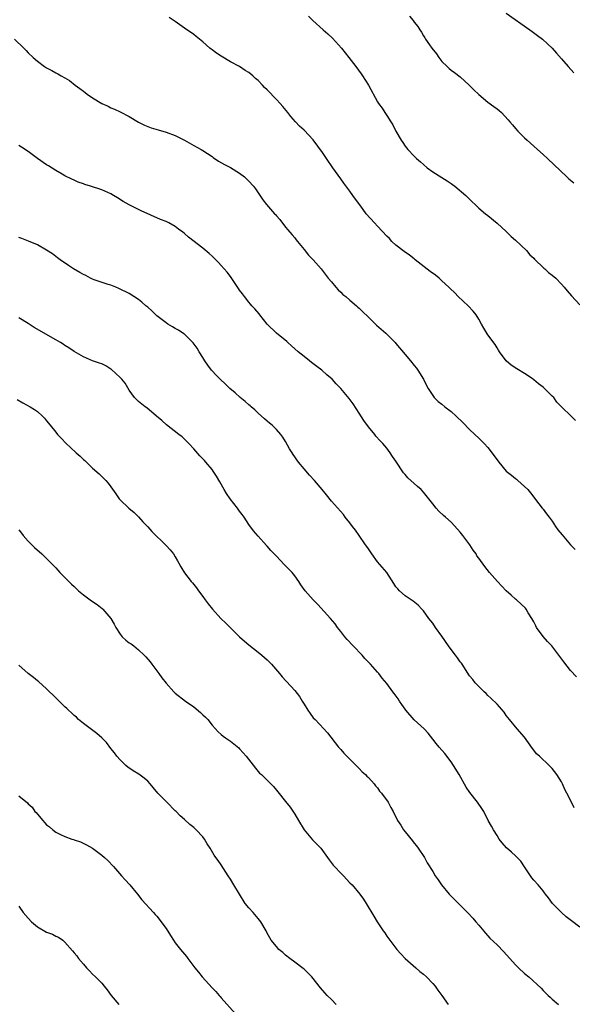
# Model space of a CAD drawing. Units: inches. Extents: x 2625000 to 2628000, y 1506000 to 1509000.
# Drawn here: x 2626603 to 2626723, y 1508437 to 1508651 of the extents above; entities that cross this region are included whole.
import ezdxf

# ---------------------------------------------------------------- set-up
doc = ezdxf.new("R2010")
doc.units = ezdxf.units.IN
doc.header["$MEASUREMENT"] = 0
doc.layers.add('LD26251506_10ft', color=133, linetype='Continuous')

msp = doc.modelspace()

# ---------------------------------------------------------------- linework, layer by layer
at = {"layer": 'LD26251506_10ft'}
for points, elevation in [([(2626709, 1508652.65), (2626714.13, 1508649), (2626714.63, 1508648.63), (2626715.8, 1508647.8), (2626716.88, 1508647), (2626717.99, 1508645.99), (2626719, 1508645), (2626719.92, 1508643.92), (2626721, 1508642.69), (2626722.43, 1508641), (2626723.68, 1508639.68)], 10110), ([(2626724.03, 1508564.03), (2626723.1, 1508565), (2626721.04, 1508567), (2626720.02, 1508568.02), (2626719.33, 1508569), (2626719, 1508569.36), (2626717.32, 1508571), (2626717, 1508571.27), (2626715.99, 1508571.99), (2626715, 1508572.87), (2626714.83, 1508573), (2626713, 1508574.27), (2626711.29, 1508575.29), (2626710.07, 1508576.07), (2626708.98, 1508577), (2626707.53, 1508579), (2626707.33, 1508579.33), (2626707, 1508579.83), (2626706.56, 1508580.56), (2626705, 1508582.65), (2626704.09, 1508584.09), (2626703.63, 1508585), (2626703, 1508586.07), (2626702.43, 1508587), (2626701.83, 1508587.83), (2626700.7, 1508589), (2626698.56, 1508591), (2626697.78, 1508591.78), (2626696.76, 1508592.76), (2626696.53, 1508593), (2626695, 1508594.44), (2626694.37, 1508595), (2626693.61, 1508595.61), (2626692.44, 1508596.44), (2626689.21, 1508599), (2626689, 1508599.19), (2626687.96, 1508599.96), (2626686.76, 1508600.76), (2626685, 1508602.16), (2626684.13, 1508603), (2626683.59, 1508603.59), (2626683, 1508604.16), (2626681, 1508606.29), (2626680.32, 1508607), (2626678.55, 1508609), (2626677.36, 1508610.64), (2626676.2, 1508612.2), (2626675.65, 1508613), (2626675, 1508613.89), (2626673.66, 1508615.66), (2626673, 1508616.63), (2626671.28, 1508619), (2626669.88, 1508621), (2626669, 1508622.32), (2626667, 1508625.05), (2626665, 1508627.17), (2626664.05, 1508628.05), (2626663.14, 1508629), (2626662.17, 1508630.17), (2626661.5, 1508631), (2626660.36, 1508632.36), (2626659.8, 1508633), (2626659, 1508633.82), (2626657, 1508635.92), (2626656.44, 1508636.44), (2626655.97, 1508637), (2626655, 1508638), (2626654.44, 1508638.44), (2626653.86, 1508639), (2626653, 1508639.69), (2626652.19, 1508640.19), (2626650.97, 1508641), (2626649, 1508642.07), (2626647, 1508643.28), (2626645.96, 1508643.96), (2626645, 1508644.67), (2626644.8, 1508644.8), (2626644.55, 1508645), (2626643, 1508646.4), (2626642.24, 1508647), (2626641.57, 1508647.57), (2626641, 1508648.01), (2626639, 1508649.39), (2626637, 1508650.81), (2626635.7, 1508651.7)], 10080), ([(2626666.01, 1508652.01), (2626666.93, 1508651), (2626669.18, 1508649), (2626670.17, 1508648.17), (2626671.2, 1508647.2), (2626673.18, 1508645), (2626673.98, 1508643.98), (2626674.77, 1508643), (2626676.26, 1508641), (2626677.4, 1508639.4), (2626677.7, 1508639), (2626679.02, 1508637), (2626681, 1508633.38), (2626681.23, 1508633), (2626681.97, 1508631.97), (2626682.58, 1508631), (2626683, 1508630.39), (2626683.88, 1508629), (2626684.34, 1508628.34), (2626684.97, 1508627), (2626686.16, 1508625), (2626686.51, 1508624.51), (2626687, 1508623.73), (2626687.58, 1508623), (2626689, 1508621.5), (2626689.49, 1508621), (2626690.32, 1508620.32), (2626691, 1508619.68), (2626691.81, 1508619), (2626693, 1508618.15), (2626695, 1508616.87), (2626696.15, 1508616.15), (2626697, 1508615.55), (2626697.34, 1508615.34), (2626697.79, 1508615), (2626700.18, 1508613), (2626700.6, 1508612.6), (2626701, 1508612.16), (2626701.59, 1508611.59), (2626702.23, 1508611), (2626703, 1508610.24), (2626704.48, 1508609), (2626705, 1508608.62), (2626707, 1508606.99), (2626709, 1508605.13), (2626710.06, 1508604.06), (2626711, 1508603.26), (2626713.37, 1508601), (2626714.1, 1508600.1), (2626715, 1508599.33), (2626715.15, 1508599.15), (2626717.17, 1508597.17), (2626717.4, 1508597), (2626718.22, 1508596.22), (2626719, 1508595.63), (2626719.76, 1508595), (2626721, 1508593.7), (2626721.63, 1508593), (2626722.23, 1508592.23), (2626723.18, 1508591.18), (2626725, 1508589.2)], 10090), ([(2626687.96, 1508651.96), (2626688.74, 1508651), (2626689, 1508650.65), (2626689.74, 1508649.74), (2626690.2, 1508649), (2626690.53, 1508648.53), (2626691, 1508647.69), (2626691.27, 1508647.27), (2626691.42, 1508647), (2626692.29, 1508645.71), (2626692.79, 1508645), (2626693.8, 1508643.8), (2626694.31, 1508643), (2626695, 1508642.14), (2626696.13, 1508641), (2626696.59, 1508640.59), (2626697, 1508640.25), (2626697.75, 1508639.75), (2626699, 1508638.78), (2626700.92, 1508637), (2626701.95, 1508635.95), (2626703, 1508634.93), (2626705, 1508633.28), (2626706.33, 1508632.33), (2626707, 1508631.79), (2626707.46, 1508631.46), (2626707.96, 1508631), (2626709.43, 1508629.43), (2626709.78, 1508629), (2626710.36, 1508628.36), (2626711, 1508627.56), (2626711.52, 1508627), (2626713, 1508625.5), (2626713.52, 1508625), (2626715, 1508623.7), (2626715.76, 1508623), (2626717, 1508621.91), (2626717.98, 1508621), (2626722.19, 1508617), (2626722.61, 1508616.61), (2626723.7, 1508615.7)], 10100), ([(2626602, 1508647), (2626604.03, 1508645), (2626604.53, 1508644.53), (2626605, 1508644.02), (2626606.05, 1508643), (2626607, 1508642.17), (2626608.54, 1508641), (2626609, 1508640.73), (2626610.14, 1508640.14), (2626611, 1508639.67), (2626611.45, 1508639.45), (2626612.2, 1508639), (2626613, 1508638.56), (2626613.98, 1508637.98), (2626615.22, 1508637), (2626616.27, 1508636.27), (2626617, 1508635.66), (2626617.38, 1508635.38), (2626617.84, 1508635), (2626619, 1508634.19), (2626621, 1508632.95), (2626622.39, 1508632.39), (2626623, 1508632.04), (2626623.75, 1508631.75), (2626625, 1508631.18), (2626627, 1508630.16), (2626629, 1508628.91), (2626630.29, 1508628.29), (2626631, 1508627.98), (2626631.72, 1508627.72), (2626633.24, 1508627.25), (2626635, 1508626.78), (2626637, 1508626.02), (2626639, 1508625), (2626641, 1508623.88), (2626642.63, 1508623), (2626643, 1508622.79), (2626645, 1508621.42), (2626645.24, 1508621.23), (2626646.43, 1508620.43), (2626647.71, 1508619.71), (2626649, 1508619.05), (2626651, 1508617.8), (2626652.05, 1508617), (2626652.55, 1508616.55), (2626653, 1508616.1), (2626654.02, 1508615), (2626654.43, 1508614.43), (2626655, 1508613.57), (2626656.04, 1508612.04), (2626656.82, 1508611), (2626658.61, 1508609), (2626658.82, 1508608.81), (2626659, 1508608.55), (2626659.72, 1508607.72), (2626661, 1508606.11), (2626661.48, 1508605.48), (2626661.9, 1508605), (2626662.43, 1508604.43), (2626663, 1508603.78), (2626663.31, 1508603.31), (2626663.55, 1508603), (2626665, 1508601.24), (2626665.96, 1508599.96), (2626666.97, 1508599), (2626668.7, 1508597), (2626670.27, 1508595), (2626671, 1508594.17), (2626671.93, 1508593), (2626672.45, 1508592.45), (2626673, 1508591.96), (2626673.47, 1508591.47), (2626674.07, 1508591), (2626675, 1508590.19), (2626676.42, 1508589), (2626676.71, 1508588.71), (2626677, 1508588.45), (2626677.71, 1508587.71), (2626679, 1508586.52), (2626680.8, 1508584.8), (2626682.77, 1508583), (2626684.83, 1508581), (2626685, 1508580.81), (2626687, 1508578.4), (2626688.2, 1508577), (2626689, 1508575.98), (2626689.45, 1508575.45), (2626689.78, 1508575), (2626691.01, 1508573), (2626691.66, 1508571.66), (2626692.02, 1508571), (2626693, 1508569.44), (2626693.35, 1508569), (2626694.18, 1508568.18), (2626695, 1508567.56), (2626695.67, 1508567), (2626697, 1508566), (2626698.1, 1508565), (2626699.57, 1508563.57), (2626701, 1508562.07), (2626702.17, 1508561), (2626703, 1508560.16), (2626704.21, 1508559), (2626705, 1508558.14), (2626706.38, 1508556.38), (2626707.36, 1508555), (2626709, 1508553.04), (2626710.11, 1508552.11), (2626711, 1508551.39), (2626711.24, 1508551.24), (2626711.54, 1508551), (2626713, 1508549.7), (2626713.68, 1508549), (2626714.28, 1508548.28), (2626715, 1508547.34), (2626715.13, 1508547.13), (2626716.1, 1508545.9), (2626716.78, 1508545), (2626717, 1508544.75), (2626717.73, 1508543.73), (2626718.3, 1508543), (2626719, 1508542.14), (2626719.73, 1508541), (2626720.25, 1508540.25), (2626721.13, 1508539.13), (2626723, 1508537.01), (2626723.96, 1508535.96)], 10070), ([(2626724.27, 1508508.27), (2626723, 1508509.65), (2626721.51, 1508511.51), (2626720.46, 1508513), (2626718.94, 1508515), (2626717.98, 1508515.98), (2626717, 1508517.08), (2626715.6, 1508519), (2626715.4, 1508519.4), (2626715, 1508520.26), (2626714.56, 1508521), (2626713.77, 1508522.23), (2626713.31, 1508523), (2626713.18, 1508523.18), (2626711.23, 1508525), (2626711, 1508525.18), (2626710.03, 1508526.03), (2626709, 1508527), (2626708.01, 1508528.01), (2626707.06, 1508529), (2626705.32, 1508531), (2626704.31, 1508532.31), (2626703, 1508534.11), (2626702.63, 1508534.63), (2626702.43, 1508535), (2626701.81, 1508535.81), (2626701.06, 1508537), (2626699.54, 1508539), (2626699, 1508539.74), (2626698.38, 1508540.38), (2626697, 1508541.9), (2626695.77, 1508543), (2626695.34, 1508543.34), (2626694.32, 1508544.32), (2626693.73, 1508545), (2626693, 1508545.88), (2626692.18, 1508547), (2626691, 1508548.45), (2626690.46, 1508549), (2626689.68, 1508549.68), (2626689, 1508550.33), (2626687.59, 1508551.59), (2626687, 1508552.32), (2626686.68, 1508552.68), (2626685, 1508555.19), (2626684.22, 1508556.22), (2626683.75, 1508557), (2626683, 1508558), (2626682.17, 1508559), (2626681.6, 1508559.6), (2626680.66, 1508560.66), (2626680.4, 1508561), (2626679, 1508562.69), (2626678.05, 1508564.05), (2626677, 1508565.65), (2626675.66, 1508567.66), (2626674.82, 1508568.82), (2626673.02, 1508571), (2626672.03, 1508572.03), (2626671.12, 1508573), (2626669.98, 1508573.98), (2626668.86, 1508575), (2626667.77, 1508575.77), (2626666.63, 1508576.63), (2626666.22, 1508577), (2626665, 1508577.93), (2626663.7, 1508579), (2626662.29, 1508580.29), (2626661.46, 1508581), (2626661.23, 1508581.23), (2626659, 1508583.05), (2626657.02, 1508585), (2626655.37, 1508587), (2626655.22, 1508587.22), (2626654.33, 1508588.33), (2626653.67, 1508589), (2626653.37, 1508589.37), (2626653, 1508589.77), (2626652.04, 1508591), (2626651.61, 1508591.61), (2626651, 1508592.38), (2626650.76, 1508592.76), (2626649.76, 1508594.24), (2626649.16, 1508595.16), (2626649, 1508595.35), (2626648.3, 1508596.29), (2626647, 1508597.74), (2626646.39, 1508598.39), (2626645, 1508599.81), (2626644.38, 1508600.38), (2626643, 1508601.53), (2626639.9, 1508603.9), (2626639, 1508604.74), (2626638.67, 1508605), (2626637.68, 1508605.68), (2626637, 1508606.22), (2626635.63, 1508607), (2626635, 1508607.3), (2626633.77, 1508607.77), (2626629.61, 1508609.61), (2626627, 1508610.91), (2626625.66, 1508611.66), (2626624.43, 1508612.43), (2626623.56, 1508613), (2626623, 1508613.32), (2626621, 1508614.19), (2626618.54, 1508615), (2626617.35, 1508615.35), (2626617, 1508615.51), (2626615.87, 1508615.87), (2626615, 1508616.3), (2626614.5, 1508616.5), (2626613, 1508617.27), (2626612.39, 1508617.61), (2626611, 1508618.42), (2626609.41, 1508619.41), (2626609, 1508619.64), (2626607.03, 1508621), (2626605, 1508622.51), (2626603.51, 1508623.51), (2626603, 1508623.88)], 10060), ([(2626723.8, 1508479.8), (2626723, 1508481.44), (2626722.17, 1508483), (2626721.75, 1508483.75), (2626721.23, 1508485), (2626721, 1508485.45), (2626719.98, 1508487), (2626719, 1508488.32), (2626718.32, 1508489), (2626716.2, 1508491), (2626715.56, 1508491.56), (2626715, 1508492.33), (2626714.69, 1508492.69), (2626713, 1508495.19), (2626711.37, 1508497), (2626709.68, 1508499), (2626709, 1508499.89), (2626708.57, 1508500.57), (2626707, 1508502.33), (2626705.66, 1508503.66), (2626705, 1508504.23), (2626704.62, 1508504.62), (2626704.19, 1508505), (2626703, 1508506.17), (2626702.27, 1508507), (2626701.7, 1508507.7), (2626701, 1508508.49), (2626699.42, 1508511), (2626699.24, 1508511.24), (2626699, 1508511.54), (2626698.41, 1508512.41), (2626697.98, 1508513), (2626697, 1508514.2), (2626696.4, 1508515), (2626695, 1508517.11), (2626693.63, 1508519), (2626693, 1508519.94), (2626692.17, 1508521), (2626691, 1508522.63), (2626690.66, 1508523), (2626689.84, 1508523.84), (2626688.74, 1508524.74), (2626687, 1508525.91), (2626685.75, 1508527), (2626685.39, 1508527.39), (2626685, 1508527.88), (2626684.57, 1508528.57), (2626682.99, 1508531), (2626681, 1508533.29), (2626679.74, 1508535), (2626679.47, 1508535.47), (2626679, 1508536.09), (2626678.65, 1508536.65), (2626678.37, 1508537), (2626677, 1508539), (2626676.2, 1508540.2), (2626675.57, 1508541), (2626675, 1508541.76), (2626673.99, 1508543), (2626673.57, 1508543.57), (2626671, 1508546.52), (2626669.87, 1508547.87), (2626668.98, 1508549), (2626667.3, 1508551), (2626666.16, 1508552.16), (2626665, 1508553.51), (2626663.77, 1508555), (2626663.45, 1508555.45), (2626663, 1508556.15), (2626662.64, 1508556.64), (2626662.41, 1508557), (2626661.87, 1508557.87), (2626661, 1508559.44), (2626660.38, 1508560.38), (2626659.93, 1508561), (2626659, 1508562.06), (2626658.04, 1508563), (2626657.48, 1508563.48), (2626657, 1508563.86), (2626656.41, 1508564.41), (2626655, 1508565.63), (2626654.32, 1508566.32), (2626653.53, 1508567), (2626653.26, 1508567.25), (2626653, 1508567.45), (2626652.19, 1508568.19), (2626651.14, 1508569), (2626650.02, 1508570.02), (2626648.87, 1508571), (2626647.94, 1508571.94), (2626646.75, 1508573), (2626645.92, 1508573.92), (2626645, 1508574.83), (2626644.85, 1508575), (2626644.1, 1508576.1), (2626643.45, 1508577), (2626643, 1508577.7), (2626642.22, 1508579), (2626641.74, 1508579.74), (2626640.92, 1508580.92), (2626639, 1508582.8), (2626638.89, 1508582.89), (2626637.69, 1508583.69), (2626637, 1508584.02), (2626636.41, 1508584.41), (2626635.41, 1508585), (2626635, 1508585.25), (2626633, 1508586.83), (2626632.8, 1508587), (2626631.88, 1508587.88), (2626631, 1508588.66), (2626630.59, 1508589), (2626629.75, 1508589.75), (2626629, 1508590.37), (2626627, 1508591.63), (2626624.75, 1508592.75), (2626624.09, 1508593), (2626623, 1508593.45), (2626622.41, 1508593.59), (2626619.35, 1508594.65), (2626619, 1508594.79), (2626618.57, 1508595), (2626617.57, 1508595.57), (2626617, 1508595.81), (2626616.25, 1508596.25), (2626614.88, 1508597), (2626613.78, 1508597.78), (2626611.93, 1508599), (2626611.41, 1508599.41), (2626610.26, 1508600.26), (2626609, 1508601.1), (2626607, 1508602.25), (2626605.06, 1508603.06), (2626603.63, 1508603.63), (2626603, 1508603.86)], 10050), ([(2626725, 1508453.86), (2626723.17, 1508455.17), (2626722.04, 1508456.04), (2626721.04, 1508457), (2626719.06, 1508459), (2626718.18, 1508460.18), (2626717.54, 1508461), (2626717.33, 1508461.33), (2626717, 1508461.7), (2626715.96, 1508463), (2626715, 1508464.07), (2626714.59, 1508464.59), (2626714.3, 1508465), (2626713, 1508466.96), (2626712.17, 1508468.17), (2626711.38, 1508469), (2626711, 1508469.36), (2626710.14, 1508470.14), (2626709.06, 1508471.06), (2626708.14, 1508472.14), (2626707.47, 1508473), (2626707, 1508473.77), (2626706.2, 1508475), (2626705.8, 1508475.8), (2626705.09, 1508477), (2626704.11, 1508479), (2626703.67, 1508479.67), (2626702.74, 1508481), (2626701.11, 1508483.11), (2626700.31, 1508484.31), (2626698.77, 1508487), (2626697.54, 1508489), (2626697, 1508489.8), (2626695.61, 1508491.61), (2626694.39, 1508493), (2626693.75, 1508493.75), (2626693, 1508494.74), (2626692, 1508496), (2626691.12, 1508497), (2626689, 1508498.93), (2626687.18, 1508501), (2626687, 1508501.23), (2626686.29, 1508502.29), (2626685.75, 1508503), (2626685.46, 1508503.46), (2626684.63, 1508504.63), (2626684.33, 1508505), (2626683, 1508506.82), (2626682.02, 1508508.02), (2626681.28, 1508509), (2626681, 1508509.3), (2626679.48, 1508511), (2626678.25, 1508512.25), (2626677.63, 1508513), (2626675.68, 1508515), (2626674.39, 1508516.39), (2626673.86, 1508517), (2626673, 1508518.12), (2626672.28, 1508519), (2626671.77, 1508519.77), (2626670.73, 1508521), (2626668.03, 1508524.03), (2626666.99, 1508525), (2626665.25, 1508527), (2626664.31, 1508528.31), (2626663.88, 1508529), (2626663, 1508530.25), (2626662.39, 1508531), (2626661, 1508532.44), (2626660.71, 1508532.71), (2626659, 1508534.55), (2626657.79, 1508535.79), (2626657, 1508536.68), (2626656.83, 1508536.83), (2626655, 1508538.84), (2626654.01, 1508540.01), (2626653, 1508541.38), (2626651.96, 1508543), (2626651.57, 1508543.57), (2626651, 1508544.31), (2626650.52, 1508545), (2626648.94, 1508547), (2626648.15, 1508548.15), (2626647.61, 1508549), (2626646.69, 1508550.69), (2626645.95, 1508551.95), (2626645.27, 1508553), (2626645, 1508553.37), (2626643.61, 1508555), (2626643.32, 1508555.32), (2626643, 1508555.73), (2626642.35, 1508556.35), (2626641, 1508557.9), (2626639.95, 1508559), (2626639, 1508559.95), (2626638.46, 1508560.46), (2626637.74, 1508561), (2626635.08, 1508563.08), (2626634.04, 1508564.04), (2626632.94, 1508565), (2626630.78, 1508566.78), (2626630.46, 1508567), (2626629, 1508568.14), (2626628.57, 1508568.57), (2626628.16, 1508569), (2626627, 1508570.66), (2626626.12, 1508572.12), (2626625.4, 1508573), (2626625, 1508573.41), (2626623.13, 1508575.13), (2626623, 1508575.23), (2626621.89, 1508575.89), (2626621, 1508576.34), (2626620.51, 1508576.51), (2626619, 1508577.02), (2626617, 1508577.87), (2626615, 1508579.01), (2626613.82, 1508579.82), (2626613, 1508580.32), (2626612.61, 1508580.61), (2626612, 1508581), (2626611, 1508581.6), (2626606.28, 1508584.28), (2626605, 1508585.14), (2626603, 1508586.39)], 10040), ([(2626602.58, 1508568.58), (2626603.84, 1508567.84), (2626605.44, 1508567), (2626606.4, 1508566.4), (2626607, 1508565.96), (2626608.12, 1508565), (2626608.55, 1508564.55), (2626609, 1508563.97), (2626609.8, 1508563), (2626611, 1508561.46), (2626611.39, 1508561), (2626612.19, 1508560.19), (2626613.28, 1508559), (2626614.19, 1508558.19), (2626615.42, 1508557), (2626616.28, 1508556.28), (2626617, 1508555.57), (2626617.3, 1508555.3), (2626619, 1508553.65), (2626620.42, 1508552.42), (2626621.44, 1508551.44), (2626621.88, 1508551), (2626622.43, 1508550.43), (2626623, 1508549.64), (2626624.06, 1508548.06), (2626624.79, 1508547), (2626625, 1508546.76), (2626626.91, 1508545), (2626628.03, 1508544.03), (2626629, 1508543.11), (2626629.97, 1508541.96), (2626631, 1508540.88), (2626631.9, 1508539.9), (2626635, 1508536.85), (2626635.87, 1508535.87), (2626636.58, 1508535), (2626637, 1508534.36), (2626637.48, 1508533.48), (2626637.77, 1508533), (2626638.18, 1508532.18), (2626639, 1508530.91), (2626640.44, 1508529), (2626640.71, 1508528.71), (2626641.6, 1508527.6), (2626642.04, 1508527), (2626643, 1508525.74), (2626643.52, 1508525), (2626644.17, 1508524.17), (2626645.11, 1508523), (2626646.91, 1508521), (2626647.97, 1508519.97), (2626649, 1508518.9), (2626651, 1508516.96), (2626652.03, 1508516.03), (2626653, 1508515.21), (2626655, 1508513.67), (2626655.82, 1508513), (2626657, 1508511.95), (2626657.48, 1508511.48), (2626657.93, 1508511), (2626659.68, 1508509), (2626660.27, 1508508.27), (2626663, 1508505.28), (2626664.01, 1508504.01), (2626664.58, 1508503), (2626665, 1508502.3), (2626665.86, 1508501), (2626666.32, 1508500.32), (2626667, 1508499.39), (2626667.43, 1508499), (2626669.34, 1508497), (2626670.1, 1508496.1), (2626672.53, 1508493), (2626673, 1508492.5), (2626673.69, 1508491.69), (2626674.35, 1508491), (2626675, 1508490.38), (2626677, 1508488.37), (2626677.65, 1508487.65), (2626678.4, 1508487), (2626678.68, 1508486.68), (2626679, 1508486.37), (2626680.24, 1508485), (2626680.57, 1508484.57), (2626681, 1508484.11), (2626681.44, 1508483.44), (2626681.87, 1508483), (2626683.3, 1508481), (2626683.89, 1508479.89), (2626684.37, 1508479), (2626685.34, 1508477), (2626686.04, 1508476.04), (2626686.64, 1508475), (2626687, 1508474.54), (2626688.62, 1508472.62), (2626689, 1508472.09), (2626689.49, 1508471.49), (2626689.87, 1508471), (2626691.2, 1508469), (2626691.8, 1508467.8), (2626693, 1508465.9), (2626693.5, 1508465), (2626694.15, 1508464.15), (2626694.93, 1508463), (2626696.58, 1508461), (2626697, 1508460.56), (2626699, 1508458.63), (2626700.82, 1508456.82), (2626701.76, 1508455.76), (2626702.41, 1508455), (2626703, 1508454.25), (2626704.5, 1508452.5), (2626705.46, 1508451.46), (2626707, 1508449.95), (2626708.46, 1508448.46), (2626711, 1508445.66), (2626711.64, 1508445), (2626713, 1508443.78), (2626713.91, 1508443), (2626716.58, 1508440.58), (2626717, 1508440.08), (2626717.57, 1508439.57), (2626718.1, 1508439), (2626718.58, 1508438.58), (2626719, 1508438.15), (2626720.36, 1508437)], 10030), ([(2626603, 1508540.27), (2626603.51, 1508539.51), (2626603.91, 1508539), (2626605, 1508537.75), (2626606.4, 1508536.4), (2626607.99, 1508535), (2626609, 1508534.05), (2626611, 1508532), (2626611.91, 1508531), (2626613, 1508529.86), (2626613.87, 1508529), (2626614.42, 1508528.42), (2626615, 1508527.92), (2626615.94, 1508527), (2626617, 1508526.13), (2626618.78, 1508524.78), (2626619.98, 1508523.98), (2626621.11, 1508523.11), (2626621.21, 1508523), (2626622.99, 1508520.99), (2626623.73, 1508519.73), (2626624.05, 1508519), (2626625, 1508517.58), (2626625.47, 1508517), (2626626.26, 1508516.26), (2626627, 1508515.68), (2626627.42, 1508515.42), (2626627.97, 1508515), (2626629, 1508514.15), (2626630.23, 1508513), (2626630.6, 1508512.6), (2626631.52, 1508511.52), (2626631.9, 1508511), (2626633.44, 1508509), (2626634.09, 1508508.09), (2626635, 1508506.87), (2626636.71, 1508505), (2626637, 1508504.74), (2626639.23, 1508503), (2626641, 1508501.74), (2626642.51, 1508500.51), (2626643, 1508500.03), (2626643.54, 1508499.54), (2626644.06, 1508499), (2626645, 1508497.74), (2626646.32, 1508496.32), (2626647, 1508495.75), (2626647.4, 1508495.4), (2626647.94, 1508495), (2626649, 1508494.3), (2626650.8, 1508492.8), (2626651, 1508492.6), (2626651.77, 1508491.77), (2626652.43, 1508491), (2626654.43, 1508488.43), (2626655.35, 1508487.35), (2626655.76, 1508487), (2626657, 1508485.8), (2626657.77, 1508485), (2626658.39, 1508484.39), (2626659, 1508483.66), (2626659.28, 1508483.28), (2626661, 1508481.17), (2626661.96, 1508479.96), (2626663, 1508478.44), (2626663.79, 1508477), (2626665, 1508474.98), (2626666.83, 1508472.83), (2626667.83, 1508471.83), (2626668.63, 1508471), (2626670.11, 1508469), (2626670.46, 1508468.46), (2626671.33, 1508467.33), (2626671.62, 1508467), (2626673, 1508465.57), (2626673.57, 1508465), (2626675, 1508463.47), (2626675.46, 1508463), (2626677.11, 1508461), (2626677.91, 1508459.91), (2626678.5, 1508459), (2626680.19, 1508456.19), (2626680.88, 1508455), (2626682.21, 1508453), (2626682.56, 1508452.56), (2626683, 1508451.89), (2626683.66, 1508451), (2626685.23, 1508449), (2626686.04, 1508448.04), (2626687.02, 1508447.02), (2626689.33, 1508445), (2626690.21, 1508444.21), (2626691, 1508443.61), (2626691.63, 1508443), (2626693, 1508441.61), (2626693.52, 1508441), (2626694.13, 1508440.13), (2626694.96, 1508439), (2626696.39, 1508437)], 10020), ([(2626671.98, 1508437), (2626671, 1508438.06), (2626670.03, 1508439), (2626669.54, 1508439.54), (2626668.62, 1508440.62), (2626666.68, 1508443), (2626665, 1508444.7), (2626664.84, 1508444.84), (2626663, 1508446.23), (2626661.91, 1508447), (2626661, 1508447.72), (2626660.36, 1508448.35), (2626659.56, 1508449), (2626659, 1508449.59), (2626657.87, 1508451), (2626657.54, 1508451.54), (2626657, 1508452.51), (2626656.76, 1508453), (2626655.64, 1508455), (2626655.35, 1508455.35), (2626655, 1508455.72), (2626653.91, 1508457), (2626653, 1508458.01), (2626652.22, 1508459), (2626651, 1508461.02), (2626649.75, 1508463), (2626649, 1508464.29), (2626648.51, 1508465), (2626647, 1508467.39), (2626646.3, 1508468.3), (2626645.85, 1508469), (2626645.48, 1508469.48), (2626644.62, 1508471), (2626643.97, 1508471.97), (2626643.35, 1508473), (2626643, 1508473.44), (2626641.57, 1508475), (2626641.26, 1508475.26), (2626641, 1508475.53), (2626640.17, 1508476.17), (2626639, 1508477.25), (2626638.07, 1508478.07), (2626637.18, 1508479), (2626637, 1508479.16), (2626635.15, 1508481), (2626635, 1508481.13), (2626633.22, 1508483), (2626632.21, 1508484.21), (2626631.51, 1508485), (2626631, 1508485.56), (2626630.23, 1508486.23), (2626629.08, 1508487.08), (2626627.85, 1508487.85), (2626626.65, 1508488.65), (2626626.25, 1508489), (2626625, 1508490.19), (2626624.25, 1508491), (2626623.74, 1508491.73), (2626623, 1508492.72), (2626622, 1508494), (2626621.05, 1508495), (2626619.95, 1508495.95), (2626617, 1508498.16), (2626615.98, 1508499), (2626615.48, 1508499.48), (2626615, 1508499.86), (2626614.44, 1508500.44), (2626613.79, 1508501), (2626613.42, 1508501.42), (2626613, 1508501.78), (2626611.71, 1508503), (2626611.38, 1508503.38), (2626611, 1508503.72), (2626610.38, 1508504.38), (2626609.67, 1508505), (2626609, 1508505.67), (2626607.23, 1508507.23), (2626607, 1508507.41), (2626606.16, 1508508.16), (2626605, 1508509), (2626603, 1508510.85)], 10010), ([(2626603, 1508482.37), (2626604.84, 1508480.84), (2626605, 1508480.67), (2626605.9, 1508479.9), (2626606.48, 1508479), (2626606.74, 1508478.74), (2626607, 1508478.39), (2626608.17, 1508477), (2626608.58, 1508476.58), (2626609, 1508476.07), (2626609.64, 1508475.64), (2626610.33, 1508475), (2626611, 1508474.49), (2626612.03, 1508473.97), (2626613, 1508473.56), (2626614.51, 1508473), (2626614.88, 1508472.88), (2626615, 1508472.82), (2626616.37, 1508472.37), (2626617.71, 1508471.71), (2626619, 1508471), (2626621, 1508469.51), (2626621.6, 1508469), (2626622.31, 1508468.31), (2626623.54, 1508467), (2626625.29, 1508465), (2626626.1, 1508464.1), (2626627.13, 1508463), (2626628.77, 1508461), (2626629.74, 1508459.75), (2626632.24, 1508457), (2626632.61, 1508456.61), (2626633, 1508456.25), (2626635, 1508453.57), (2626635.99, 1508451.99), (2626636.62, 1508451), (2626637, 1508450.44), (2626638.11, 1508449), (2626639, 1508447.92), (2626639.45, 1508447.45), (2626639.75, 1508447), (2626641.24, 1508445), (2626642.03, 1508444.03), (2626642.81, 1508443), (2626645, 1508440.61), (2626645.82, 1508439.82), (2626646.53, 1508439), (2626646.76, 1508438.76), (2626647, 1508438.47), (2626650.09, 1508435)], 10000), ([(2626603, 1508458.36), (2626603.94, 1508457), (2626605, 1508455.79), (2626605.72, 1508455), (2626607, 1508453.93), (2626609, 1508452.76), (2626610.28, 1508452.28), (2626611, 1508451.88), (2626611.62, 1508451.62), (2626612.5, 1508451), (2626613, 1508450.56), (2626614.67, 1508448.67), (2626615, 1508448.23), (2626615.56, 1508447.56), (2626615.96, 1508447), (2626617, 1508445.77), (2626617.69, 1508445), (2626618.35, 1508444.35), (2626619, 1508443.58), (2626619.63, 1508443), (2626621, 1508441.63), (2626621.52, 1508441), (2626622.17, 1508440.17), (2626623.03, 1508439), (2626624.7, 1508437)], 9990)]:
    msp.add_lwpolyline(points, dxfattribs=dict(at, elevation=elevation))

doc.saveas('drawing.dxf')
